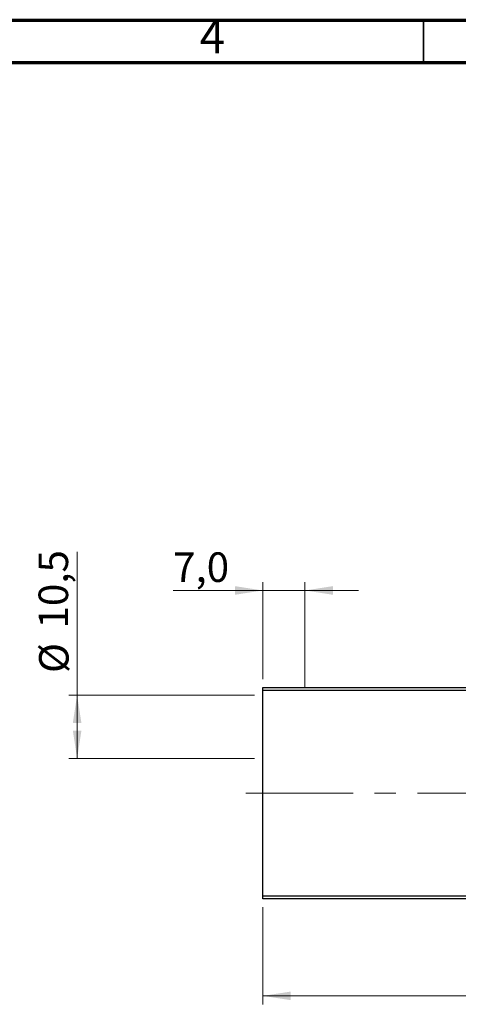
# Model space of a CAD drawing. Units: millimetres. Extents: x 15 to 415, y 5 to 292.
# Drawn here: x 217 to 269, y 176 to 292 of the extents above; entities that cross this region are included whole.
import ezdxf

# ---------------------------------------------------------------- set-up
doc = ezdxf.new("R2010")
doc.units = ezdxf.units.MM
doc.linetypes.add('CENTERX2', pattern=[20.32, 12.7, -2.54, 2.54, -2.54])
doc.styles.add('SLDTEXTSTYLE0', font='TXT', dxfattribs={"width": 0.75})
doc.dimstyles.new('SLDDIMSTYLE0', dxfattribs={"dimtxt": 3.5, "dimasz": 3.302, "dimexe": 0, "dimexo": 0.0625, "dimgap": 0.875, "dimtad": 1, "dimdec": 0, "dimlfac": 1.4, "dimrnd": 1e-09, "dimzin": 12, "dimdsep": 46, "dimtxsty": 'SLDTEXTSTYLE0', "dimsah": 1, "dimcen": 0.09, "dimadec": 0, "dimazin": 3, "dimtfac": 1, "dimtdec": 0, "dimtofl": 0, "dimtmove": 0, "dimatfit": 3, "dimfxl": 1, "dimfrac": 2, "dimtolj": 1, "dimtzin": 12, "dimarcsym": 0})
doc.dimstyles.new('SLDDIMSTYLE2', dxfattribs={"dimtxt": 3.5, "dimasz": 3.302, "dimexe": 0, "dimexo": 0.0625, "dimgap": 0.875, "dimtad": 1, "dimdec": 1, "dimlfac": 1.4, "dimrnd": 1e-09, "dimzin": 12, "dimdsep": 46, "dimtxsty": 'SLDTEXTSTYLE0', "dimsah": 1, "dimcen": 0.09, "dimadec": 0, "dimazin": 3, "dimtfac": 1, "dimtdec": 1, "dimtofl": 0, "dimtmove": 0, "dimatfit": 3, "dimfxl": 1, "dimfrac": 2, "dimtolj": 1, "dimtzin": 12, "dimarcsym": 0})
doc.dimstyles.new('SLDDIMSTYLE3', dxfattribs={"dimtxt": 3.5, "dimasz": 3.302, "dimexe": 0, "dimexo": 0.0625, "dimgap": 0.875, "dimtad": 1, "dimdec": 1, "dimlfac": 1.4, "dimrnd": 1e-09, "dimzin": 12, "dimdsep": 46, "dimtxsty": 'SLDTEXTSTYLE0', "dimsah": 1, "dimcen": 0.09, "dimadec": 0, "dimazin": 3, "dimtfac": 1, "dimtmove": 0, "dimatfit": 0, "dimfxl": 1, "dimfrac": 2, "dimtolj": 1, "dimtzin": 12, "dimarcsym": 0})

# ---------------------------------------------------------------- blocks, each defined once
blk = doc.blocks.new('_D')
at = {"color": 7, "linetype": 'Continuous', "lineweight": 0}
for p, q in [((245.94, 187.01), (245.94, 175.51)), ((314.51, 187.01), (314.51, 175.51)), ((314.51, 176.51), (245.94, 176.51))]:
    blk.add_line(p, q, dxfattribs=at)
at = {"color": 7, "linetype": 'Continuous', "lineweight": 18}
for points in [[(245.94, 176.51), (249.24, 176.01), (249.24, 177.02)], [(314.51, 176.51), (311.21, 177.02), (311.21, 176.01)]]:
    blk.add_solid(points, dxfattribs=at)
at = {"color": 7, "linetype": 'Continuous', "lineweight": 18, "insert": (277.64, 181.03), "char_height": 3.5, "attachment_point": 1, "style": 'SLDTEXTSTYLE0'}
blk.add_mtext('96', dxfattribs=at)
blk = doc.blocks.new('_D_5')
at = {"color": 7, "linetype": 'Continuous', "lineweight": 0}
for p, q in [((223.94, 212.11), (223.94, 229.06)), ((244.94, 212.11), (222.94, 212.11)), ((223.94, 212.11), (223.94, 204.61)), ((244.94, 204.61), (222.94, 204.61))]:
    blk.add_line(p, q, dxfattribs=at)
at = {"color": 7, "linetype": 'Continuous', "lineweight": 18}
for points in [[(223.94, 212.11), (223.43, 208.81), (224.45, 208.81)], [(223.94, 204.61), (224.45, 207.92), (223.43, 207.92)]]:
    blk.add_solid(points, dxfattribs=at)
at = {"color": 7, "linetype": 'Continuous', "lineweight": 18, "char_height": 3.5, "attachment_point": 1, "rotation": 90, "style": 'SLDTEXTSTYLE0'}
for s, insert in [('10,5', (219.37, 220)), ('%%c', (219.43, 214.73))]:
    blk.add_mtext(s, dxfattribs=dict(at, insert=insert))
blk = doc.blocks.new('_D_6')
at = {"color": 7, "linetype": 'Continuous', "lineweight": 0}
for p, q in [((245.94, 214.01), (245.94, 225.5)), ((250.94, 213.11), (250.94, 225.5)), ((245.94, 224.5), (235.32, 224.5)), ((245.94, 224.5), (250.94, 224.5)), ((250.94, 224.5), (257.29, 224.5))]:
    blk.add_line(p, q, dxfattribs=at)
at = {"color": 7, "linetype": 'Continuous', "lineweight": 18}
for points in [[(245.94, 224.5), (242.64, 225.01), (242.64, 223.99)], [(250.94, 224.5), (254.24, 223.99), (254.24, 225.01)]]:
    blk.add_solid(points, dxfattribs=at)
at = {"color": 7, "linetype": 'Continuous', "lineweight": 18, "insert": (235.32, 229.01), "char_height": 3.5, "attachment_point": 1, "style": 'SLDTEXTSTYLE0'}
blk.add_mtext('7,0', dxfattribs=at)

msp = doc.modelspace()

# ---------------------------------------------------------------- linework, layer by layer
at = {"color": 7, "linetype": 'Continuous', "lineweight": 70}
for p, q in [((15, 292), (415, 292)), ((20, 287), (410, 287))]:
    msp.add_line(p, q, dxfattribs=at)
at = {"color": 7, "linetype": 'Continuous', "lineweight": 35}
msp.add_line((265, 287), (265, 292), dxfattribs=at)
at = {"color": 7, "linetype": 'Continuous', "lineweight": 25}
for p, q in [((245.94, 213.0076), (314.5114, 213.0076)), ((245.94, 212.6505), (245.94, 213.0076)), ((314.5114, 212.6505), (245.94, 212.6505)), ((245.94, 188.3648), (245.94, 212.6505)), ((245.94, 188.3648), (314.5114, 188.3648)), ((245.94, 188.0076), (245.94, 188.3648)), ((314.5114, 188.0076), (245.94, 188.0076))]:
    msp.add_line(p, q, dxfattribs=at)
at = {"color": 7, "linetype": 'CENTERX2', "lineweight": 18}
msp.add_line((243.94, 200.5076), (316.5114, 200.5076), dxfattribs=at)

# ---------------------------------------------------------------- texts
at = {"color": 7, "linetype": 'Continuous', "lineweight": 0, "insert": (239.96, 292.0602), "char_height": 3.9688, "attachment_point": 2, "style": 'SLDTEXTSTYLE0'}
msp.add_mtext('4', dxfattribs=at)

# ---------------------------------------------------------------- dimensions: what is measured, and where the dimension line sits
at = {"color": 7, "linetype": 'Continuous', "lineweight": 18}
dim = msp.add_linear_dim(base=(223.94, 204.6148), p1=(245.94, 212.1148), p2=(245.94, 204.6148), angle=90, text='%%c<>', dimstyle='SLDDIMSTYLE2', dxfattribs=at)
dim.commit()
dim.dimension.update_dxf_attribs({"geometry": '_D_5', "text_midpoint": (223.94, 221.8904), "dimtype": 160})
for base, p1, p2, dimstyle, picture, middle in [((250.94, 224.5013), (245.94, 213.0076), (250.94, 212.1148), 'SLDDIMSTYLE3', '_D_6', (238.5518, 224.5013)), ((245.94, 176.514), (314.5114, 188.0076), (245.94, 188.0076), 'SLDDIMSTYLE0', '_D', (280.2257, 176.514))]:
    dim = msp.add_linear_dim(base=base, p1=p1, p2=p2, dimstyle=dimstyle, dxfattribs=at)
    dim.commit()
    dim.dimension.update_dxf_attribs({"geometry": picture, "text_midpoint": middle, "dimtype": 160})

doc.saveas('drawing.dxf')
